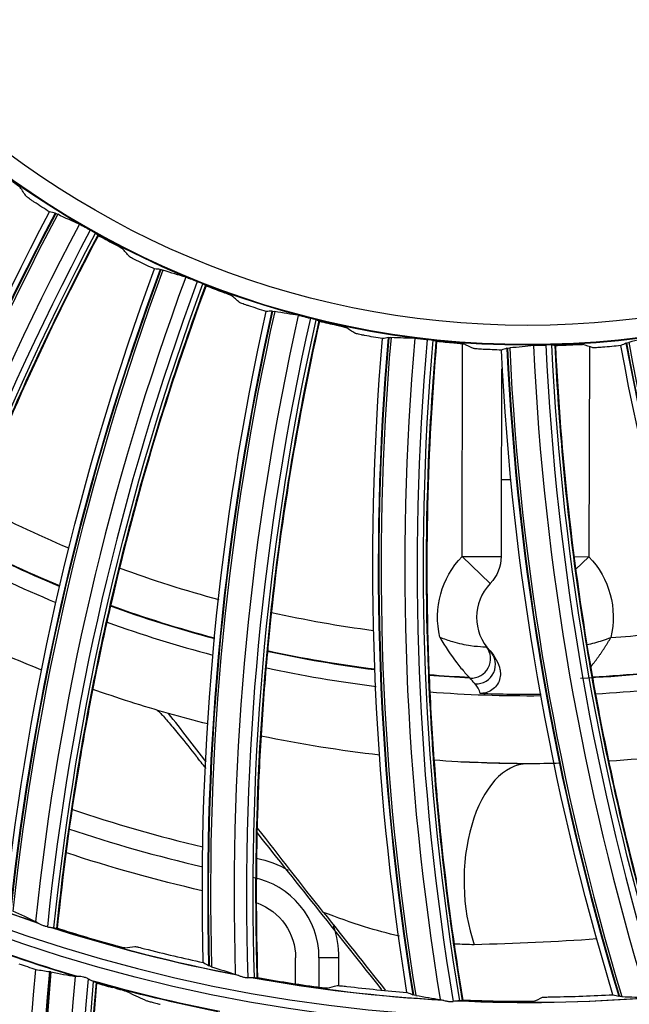
# Model space of a CAD drawing. Units: millimetres. Extents: x 9 to 1416, y 205 to 1152.
# Drawn here: x 965 to 980, y 858 to 883 of the extents above; entities that cross this region are included whole.
import ezdxf

# ---------------------------------------------------------------- set-up
doc = ezdxf.new("R2010")
doc.units = ezdxf.units.MM
doc.layers.add('1', color=7, linetype='CONTINUOUS', true_color=0xffffff)

msp = doc.modelspace()

# ---------------------------------------------------------------- linework, layer by layer
at = {"layer": '1', "color": 0, "linetype": 'ByBlock'}
for p, q in [((976.095, 869.7), (976.106, 875.152)), ((979.356, 875.076), (979.345, 869.693)), ((977.099, 871.67), (977.095, 869.698)), ((977.099, 871.67), (977.346, 871.67)), ((976.095, 869.7), (976.816, 869.006)), ((976.095, 869.7), (977.095, 869.698)), ((978.961, 869.694), (979.345, 869.693)), ((979.004, 869.368), (979.345, 869.693)), ((971.83, 858.746), (971.83, 859.412)), ((971.83, 858.746), (971.83, 859.412)), ((972.43, 859.412), (972.43, 858.652)), ((972.43, 859.412), (972.43, 858.652)), ((972.93, 859.412), (972.43, 859.412)), ((972.93, 859.412), (972.43, 859.412)), ((972.93, 859.412), (972.93, 858.701)), ((972.93, 859.412), (972.93, 858.701))]:
    msp.add_line(p, q, dxfattribs=at)
for radius in [143.622, 142.687, 142.458, 142.192, 121.739, 102.864, 82.614, 61.364, 40.239, 22.267]:
    msp.add_circle((977.777, 897.887), radius, dxfattribs=at)
at = {"layer": '1', "color": 0, "linetype": 'ByBlock', "extrusion": (0, 0, -1)}
for radius in [143.061, 142.756, 142.707, 142.341, 142.204, 122.125, 121.511, 102.636, 83, 82.386, 61.136, 40.011, 22.767, 22.75]:
    msp.add_circle((-977.777, 897.887), radius, dxfattribs=at)
for centre, radius, start, end in [((-977.777, 897.887), 138.577, 272.15404, 357.40964), ((-977.777, 897.887), 141.449, 273.11094, 356.6463), ((-977.777, 897.887), 31.341, 292.4947, 297.6195), ((-977.777, 897.887), 31.326, 292.5014, 297.6024), ((-977.717, 868.14), 2.25, 346.8984, 43.878), ((-976.095, 869.7), 1, 180.1163, 223.878), ((-977.717, 868.14), 2.25, 136.3545, 193.3341), ((-977.777, 897.887), 31.341, 284.8114, 289.9759), ((-977.777, 897.887), 31.326, 284.841, 289.9427), ((-977.777, 897.887), 33.5, 291.8598, 297.0766), ((-977.777, 897.887), 31.326, 277.1844, 282.2839), ((-976.088, 866.587), 1, 136.3545, 168.0163), ((-977.777, 897.887), 31.341, 277.1912, 282.2903), ((-977.777, 897.887), 31.341, 261.8597, 267.5315), ((-977.777, 897.887), 31.326, 261.8616, 266.9629), ((-977.777, 897.887), 31.341, 272.701, 274.6452), ((-977.777, 897.887), 31.326, 272.7297, 274.625), ((-977.777, 897.887), 33.5, 285.9388, 289.453), ((-977.777, 897.887), 33.5, 261.2212, 266.4413), ((-977.777, 897.887), 33.5, 268.5733, 270.0157), ((-977.777, 897.887), 39.625, 288.4308, 295.6215), ((-977.832, 897.887), 37.7, 282.8642, 288.3883), ((-977.832, 897.887), 37.7, 282.8642, 288.3883), ((-970.33, 859.412), 2.6, 101.0325, 120.3635), ((-970.33, 859.412), 2.6, 101.0325, 120.3635), ((-970.33, 859.412), 1.5, 110.2037, 180), ((-970.33, 859.412), 1.5, 110.2037, 180), ((-970.33, 859.412), 2.6, 161.4328, 180), ((-970.33, 859.412), 2.6, 161.4328, 180), ((-977.777, 897.887), 40.625, 286.4912, 291.2428), ((-977.777, 897.887), 40.638, 286.5644, 291.1267), ((-977.777, 897.887), 39.625, 280.7683, 287.959), ((-977.777, 897.887), 40.625, 281.2004, 285.952), ((-977.777, 897.887), 40.638, 281.2703, 285.8326), ((-977.777, 897.887), 39.625, 273.1058, 280.3021), ((-977.777, 897.887), 39.625, 265.4462, 272.6368)]:
    msp.add_arc(centre, radius, start, end, dxfattribs=at)
at = {"layer": '1', "color": 0, "linetype": 'ByBlock'}
for centre, radius, start, end in [((977.777, 897.887), 141.413, 183.3537, 266.88906), ((977.777, 897.887), 141.005, 183.3537, 266.88906), ((977.777, 897.887), 30.341, 242.1959, 247.1885), ((977.777, 897.887), 31.756, 242.4841, 247.6205), ((977.777, 897.887), 30.341, 249.8289, 254.8879), ((977.717, 868.14), 1.25, 136.122, 223.6455), ((977.777, 897.887), 30.341, 257.5071, 262.507), ((977.777, 897.887), 31.756, 250.1682, 255.279), ((977.777, 897.887), 30.341, 274.0237, 277.8337), ((977.777, 897.887), 31.756, 257.7892, 262.9712), ((977.777, 897.887), 31.756, 273.1436, 278.2572), ((977.777, 897.887), 31.756, 265.4641, 270.5969), ((977.777, 897.887), 31.719, 267.7983, 270.624), ((977.832, 897.887), 36.6, 251.2815, 256.7651), ((977.832, 897.887), 36.6, 251.2815, 256.7651), ((977.832, 897.887), 37.1, 251.4224, 256.9477), ((977.832, 897.887), 37.1, 251.4224, 256.9477), ((977.777, 897.887), 39.612, 244.5298, 251.4621), ((970.33, 859.412), 2.1, 0, 78.9676), ((970.33, 859.412), 2.1, 0, 78.9676), ((977.777, 897.887), 39.612, 252.1894, 259.1217), ((977.777, 897.887), 39.612, 259.849, 266.7812), ((977.777, 897.887), 39.612, 267.5086, 274.4408)]:
    msp.add_arc(centre, radius, start, end, dxfattribs=at)
for centre, major_axis, ratio, start_param, end_param in [((1026.168, 846.461), (-65.169, 20.96), 0.99991, 6.107358, 6.354177), ((1026.167, 846.458), (-65.154, 20.955), 0.99991, 6.107278, 6.354261), ((1026.166, 846.456), (65.1, -20.938), 0.99991, 2.965596, 3.212951), ((1026.158, 846.431), (-64.523, 20.753), 0.99991, 6.106278, 6.357242), ((1026.157, 846.429), (64.222, -20.656), 0.99991, 2.96472, 3.217071), ((1032.59, 853.369), (-67.381, 12.087), 0.99991, 6.107358, 6.354177), ((1032.59, 853.367), (-67.366, 12.084), 0.99991, 6.107278, 6.354261), ((1032.59, 853.365), (67.31, -12.074), 0.99991, 2.965596, 3.212951), ((1032.585, 853.339), (-66.714, 11.967), 0.99991, 6.106278, 6.357242), ((1032.584, 853.337), (66.402, -11.911), 0.99991, 2.96472, 3.217071), ((1038.035, 861.073), (-68.391, 2.998), 0.99991, 6.107358, 6.354177), ((1038.035, 861.07), (-68.375, 2.997), 0.99991, 6.107278, 6.354261), ((1038.035, 861.068), (68.318, -2.995), 0.99991, 2.965596, 3.212951), ((1038.034, 861.041), (-67.714, 2.968), 0.99991, 6.106278, 6.357242), ((1038.034, 861.039), (67.397, -2.955), 0.99991, 2.96472, 3.217071), ((1042.404, 869.433), (-68.18, -6.144), 0.99991, 6.107358, 6.354177), ((1042.404, 869.43), (-68.165, -6.143), 0.99991, 6.107278, 6.354261), ((1042.405, 869.428), (68.108, 6.138), 0.99991, 2.965596, 3.212951), ((1042.407, 869.402), (-67.505, -6.083), 0.99991, 6.106278, 6.357242), ((1042.407, 869.399), (67.189, 6.055), 0.99991, 2.96472, 3.217071), ((1045.627, 878.27), (-66.092, -15.027), 0.99991, 6.106278, 6.357242), ((1045.628, 878.268), (65.783, 14.956), 0.99991, 2.96472, 3.217071), ((1047.626, 887.518), (-64.134, -23.939), 0.99991, 6.107358, 6.354177), ((1047.626, 887.516), (-64.12, -23.933), 0.99991, 6.107278, 6.354261), ((1047.627, 887.514), (64.066, 23.913), 0.99991, 2.965596, 3.212951), ((1045.62, 878.3), (-66.753, -15.177), 0.99991, 6.107358, 6.354177), ((1045.621, 878.298), (-66.738, -15.173), 0.99991, 6.107278, 6.354261), ((1045.621, 878.296), (66.682, 15.161), 0.99991, 2.965596, 3.212951), ((976.324, 867.081), (-0.398, -0.303), 0.999818, 0.873445, 3.141593), ((976.324, 867.081), (0.233, 0.443), 0.999403, 3.578549, 5.846229), ((976.45, 866.932), (0.362, 0.345), 0.999778, 3.90791, 6.283185), ((977.767, 861.387), (-0.001, -3), 0.54071, 3.141593, 5.2909), ((1030.782, 852.938), (-65.486, -2.773), 0.999799, 6.147318, 6.46763), ((1030.782, 852.937), (-65.469, -2.773), 0.999799, 6.147315, 6.467755), ((1030.782, 852.935), (65.445, 2.772), 0.999799, 3.005736, 3.326338), ((1030.784, 852.894), (-64.822, -2.745), 0.999799, 6.147565, 6.472817), ((1030.784, 852.891), (64.49, 2.731), 0.999799, 3.006352, 3.335087)]:
    msp.add_ellipse(centre, major_axis=major_axis, ratio=ratio, start_param=start_param, end_param=end_param, dxfattribs=at)
for points, knots in [([(964.576, 879.307), (964.599, 879.291), (964.622, 879.275), (964.665, 879.244), (964.686, 879.228), (964.722, 879.202), (964.737, 879.19), (964.76, 879.172), (964.769, 879.165), (964.775, 879.159), (964.776, 879.158), (964.777, 879.157)], [0, 0, 0, 0, 0.226075, 0.226075, 0.45795, 0.45795, 0.685976, 0.685976, 0.913948, 0.913948, 1, 1, 1, 1]), ([(965.135, 878.782), (965.112, 878.797), (965.088, 878.813), (965.045, 878.843), (965.024, 878.858), (964.989, 878.883), (964.973, 878.894), (964.949, 878.912), (964.941, 878.919), (964.934, 878.925), (964.933, 878.926), (964.933, 878.927)], [0, 0, 0, 0, 0.227522, 0.227522, 0.455019, 0.455019, 0.682885, 0.682885, 0.911058, 0.911058, 1, 1, 1, 1]), ([(966.294, 878.214), (966.294, 878.214), (966.296, 878.213), (966.305, 878.209), (966.317, 878.203), (966.347, 878.187), (966.366, 878.177), (966.407, 878.155), (966.43, 878.142), (966.477, 878.115), (966.502, 878.101), (966.542, 878.078), (966.557, 878.07), (966.572, 878.061)], [0, 0, 0, 0, 0.029463, 0.029463, 0.239112, 0.239112, 0.448431, 0.448431, 0.657627, 0.657627, 0.866906, 0.866906, 1, 1, 1, 1]), ([(966.767, 877.943), (966.341, 877.136), (965.929, 876.322), (964.702, 873.761), (963.944, 871.986), (962.583, 868.378), (961.98, 866.546), (961.216, 863.833), (960.995, 862.973), (960.786, 862.109)], [0, 0, 0, 0, 0.161216, 0.161216, 0.502114, 0.502114, 0.843011, 0.843011, 1, 1, 1, 1]), ([(966.778, 877.925), (966.12, 876.684), (965.501, 875.423), (964.338, 872.85), (963.794, 871.539), (963.042, 869.548), (962.802, 868.88), (962.343, 867.539), (962.124, 866.865), (961.503, 864.841), (961.132, 863.483), (960.803, 862.112)], [0, 0, 0, 0, 0.248553, 0.248553, 0.499581, 0.499581, 0.625096, 0.625096, 0.75061, 0.75061, 1, 1, 1, 1]), ([(966.704, 877.983), (966.681, 877.997), (966.655, 878.013), (966.609, 878.04), (966.59, 878.05), (966.572, 878.061)], [0, 0, 0, 0, 0.622513, 0.622513, 1, 1, 1, 1]), ([(966.704, 877.983), (966.724, 877.971), (966.74, 877.961), (966.761, 877.947), (966.767, 877.943), (966.769, 877.941), (966.77, 877.94), (966.77, 877.94)], [0, 0, 0, 0, 0.500208, 0.500208, 0.943584, 0.943584, 1, 1, 1, 1]), ([(967.171, 877.714), (967.195, 877.701), (967.22, 877.688), (967.267, 877.662), (967.29, 877.65), (967.329, 877.629), (967.345, 877.619), (967.371, 877.604), (967.38, 877.598), (967.387, 877.593), (967.388, 877.592), (967.389, 877.591)], [0, 0, 0, 0, 0.226075, 0.226075, 0.45795, 0.45795, 0.685976, 0.685976, 0.913948, 0.913948, 1, 1, 1, 1]), ([(967.795, 877.267), (967.769, 877.28), (967.744, 877.292), (967.697, 877.316), (967.674, 877.328), (967.636, 877.348), (967.619, 877.357), (967.593, 877.372), (967.583, 877.378), (967.576, 877.383), (967.575, 877.384), (967.574, 877.385)], [0, 0, 0, 0, 0.227522, 0.227522, 0.455019, 0.455019, 0.682885, 0.682885, 0.911058, 0.911058, 1, 1, 1, 1]), ([(969.524, 876.653), (969.209, 875.797), (968.909, 874.935), (968.034, 872.233), (967.519, 870.373), (966.651, 866.616), (966.299, 864.72), (965.903, 861.93), (965.798, 861.047), (965.706, 860.164)], [0, 0, 0, 0, 0.161216, 0.161216, 0.502113, 0.502113, 0.843011, 0.843011, 1, 1, 1, 1]), ([(969.536, 876.637), (969.05, 875.319), (968.605, 873.987), (967.795, 871.282), (967.431, 869.91), (966.951, 867.837), (966.802, 867.143), (966.526, 865.752), (966.399, 865.055), (966.053, 862.967), (965.867, 861.571), (965.723, 860.169)], [0, 0, 0, 0, 0.248553, 0.248553, 0.499581, 0.499581, 0.625096, 0.625096, 0.75061, 0.75061, 1, 1, 1, 1]), ([(969.018, 876.859), (969.019, 876.859), (969.02, 876.858), (969.03, 876.855), (969.043, 876.851), (969.075, 876.839), (969.095, 876.832), (969.138, 876.815), (969.163, 876.806), (969.214, 876.786), (969.24, 876.775), (969.282, 876.758), (969.299, 876.751), (969.314, 876.744)], [0, 0, 0, 0, 0.029463, 0.029463, 0.239112, 0.239112, 0.448431, 0.448431, 0.657627, 0.657627, 0.866906, 0.866906, 1, 1, 1, 1]), ([(969.456, 876.685), (969.431, 876.696), (969.403, 876.708), (969.354, 876.728), (969.334, 876.736), (969.314, 876.744)], [0, 0, 0, 0, 0.622513, 0.622513, 1, 1, 1, 1]), ([(969.456, 876.685), (969.477, 876.676), (969.495, 876.668), (969.517, 876.657), (969.524, 876.654), (969.526, 876.651), (969.527, 876.651), (969.527, 876.651)], [0, 0, 0, 0, 0.500208, 0.500208, 0.943584, 0.943584, 1, 1, 1, 1]), ([(969.954, 876.48), (969.98, 876.47), (970.007, 876.461), (970.057, 876.442), (970.081, 876.433), (970.122, 876.417), (970.14, 876.41), (970.167, 876.398), (970.177, 876.394), (970.185, 876.39), (970.186, 876.389), (970.187, 876.388)], [0, 0, 0, 0, 0.226075, 0.226075, 0.45795, 0.45795, 0.685976, 0.685976, 0.913948, 0.913948, 1, 1, 1, 1]), ([(970.632, 876.121), (970.606, 876.13), (970.579, 876.139), (970.529, 876.156), (970.505, 876.164), (970.464, 876.18), (970.446, 876.186), (970.418, 876.198), (970.408, 876.202), (970.4, 876.206), (970.399, 876.207), (970.398, 876.208)], [0, 0, 0, 0, 0.227522, 0.227522, 0.455019, 0.455019, 0.682885, 0.682885, 0.911058, 0.911058, 1, 1, 1, 1]), ([(971.899, 875.879), (971.9, 875.879), (971.901, 875.879), (971.911, 875.877), (971.925, 875.875), (971.958, 875.867), (971.979, 875.863), (972.024, 875.852), (972.05, 875.846), (972.103, 875.832), (972.13, 875.825), (972.174, 875.814), (972.191, 875.81), (972.208, 875.805)], [0, 0, 0, 0, 0.029463, 0.029463, 0.239112, 0.239112, 0.448431, 0.448431, 0.657627, 0.657627, 0.866906, 0.866906, 1, 1, 1, 1]), ([(972.427, 875.743), (972.23, 874.852), (972.047, 873.958), (971.541, 871.164), (971.278, 869.252), (970.919, 865.412), (970.822, 863.486), (970.802, 860.668), (970.816, 859.779), (970.842, 858.891)], [0, 0, 0, 0, 0.161212, 0.161212, 0.502111, 0.502111, 0.84301, 0.84301, 1, 1, 1, 1]), ([(972.442, 875.729), (972.136, 874.357), (971.872, 872.978), (971.43, 870.189), (971.252, 868.781), (971.053, 866.662), (970.998, 865.955), (970.909, 864.539), (970.877, 863.831), (970.812, 861.716), (970.813, 860.308), (970.858, 858.899)], [0, 0, 0, 0, 0.248553, 0.248553, 0.499581, 0.499581, 0.625096, 0.625096, 0.75061, 0.75061, 1, 1, 1, 1]), ([(972.356, 875.765), (972.33, 875.772), (972.301, 875.78), (972.249, 875.794), (972.229, 875.8), (972.208, 875.805)], [0, 0, 0, 0, 0.622513, 0.622513, 1, 1, 1, 1]), ([(972.356, 875.765), (972.378, 875.759), (972.397, 875.753), (972.421, 875.746), (972.428, 875.743), (972.43, 875.741), (972.431, 875.741), (972.431, 875.741)], [0, 0, 0, 0, 0.500208, 0.500208, 0.943584, 0.943584, 1, 1, 1, 1]), ([(972.877, 875.628), (972.904, 875.622), (972.932, 875.616), (972.984, 875.604), (973.009, 875.598), (973.052, 875.588), (973.071, 875.583), (973.099, 875.576), (973.11, 875.572), (973.118, 875.569), (973.119, 875.569), (973.12, 875.568)], [0, 0, 0, 0, 0.226075, 0.226075, 0.45795, 0.45795, 0.685976, 0.685976, 0.913948, 0.913948, 1, 1, 1, 1]), ([(973.597, 875.363), (973.57, 875.368), (973.542, 875.373), (973.49, 875.384), (973.465, 875.389), (973.422, 875.399), (973.404, 875.403), (973.375, 875.41), (973.364, 875.413), (973.356, 875.416), (973.354, 875.417), (973.354, 875.418)], [0, 0, 0, 0, 0.227522, 0.227522, 0.455019, 0.455019, 0.682885, 0.682885, 0.911058, 0.911058, 1, 1, 1, 1]), ([(974.885, 875.292), (974.886, 875.292), (974.887, 875.292), (974.897, 875.292), (974.911, 875.291), (974.945, 875.288), (974.966, 875.286), (975.013, 875.282), (975.039, 875.279), (975.093, 875.273), (975.121, 875.27), (975.167, 875.264), (975.184, 875.262), (975.201, 875.26)], [0, 0, 0, 0, 0.029463, 0.029463, 0.239112, 0.239112, 0.448431, 0.448431, 0.657627, 0.657627, 0.866906, 0.866906, 1, 1, 1, 1]), ([(975.427, 875.227), (975.35, 874.318), (975.288, 873.407), (975.158, 870.571), (975.153, 868.641), (975.309, 864.787), (975.469, 862.866), (975.825, 860.07), (975.957, 859.192), (976.101, 858.315)], [0, 0, 0, 0, 0.161212, 0.161212, 0.502111, 0.502111, 0.84301, 0.84301, 1, 1, 1, 1]), ([(975.443, 875.215), (975.322, 873.815), (975.245, 872.413), (975.179, 869.59), (975.19, 868.171), (975.275, 866.045), (975.314, 865.336), (975.416, 863.922), (975.477, 863.216), (975.695, 861.11), (975.884, 859.715), (976.117, 858.324)], [0, 0, 0, 0, 0.248553, 0.248553, 0.499581, 0.499581, 0.625096, 0.625096, 0.75061, 0.75061, 1, 1, 1, 1]), ([(975.353, 875.24), (975.327, 875.244), (975.296, 875.248), (975.243, 875.255), (975.222, 875.257), (975.201, 875.26)], [0, 0, 0, 0, 0.622513, 0.622513, 1, 1, 1, 1]), ([(975.353, 875.24), (975.376, 875.237), (975.395, 875.234), (975.42, 875.229), (975.427, 875.228), (975.43, 875.226), (975.43, 875.226), (975.43, 875.226)], [0, 0, 0, 0, 0.500208, 0.500208, 0.943584, 0.943584, 1, 1, 1, 1]), ([(975.888, 875.174), (975.916, 875.172), (975.944, 875.169), (975.997, 875.164), (976.023, 875.162), (976.067, 875.157), (976.086, 875.155), (976.115, 875.151), (976.126, 875.149), (976.134, 875.148), (976.136, 875.147), (976.137, 875.147)], [0, 0, 0, 0, 0.226075, 0.226075, 0.45795, 0.45795, 0.685976, 0.685976, 0.913948, 0.913948, 1, 1, 1, 1]), ([(977.922, 875.108), (977.93, 875.109), (977.941, 875.11), (977.972, 875.112), (977.991, 875.113), (978.036, 875.115), (978.062, 875.115), (978.115, 875.117), (978.144, 875.117), (978.195, 875.118), (978.218, 875.118), (978.24, 875.118)], [0, 0, 0, 0, 0.199909, 0.199909, 0.409159, 0.409159, 0.618298, 0.618298, 0.827484, 0.827484, 1, 1, 1, 1]), ([(978.394, 875.119), (978.367, 875.119), (978.336, 875.119), (978.283, 875.119), (978.261, 875.119), (978.24, 875.118)], [0, 0, 0, 0, 0.622513, 0.622513, 1, 1, 1, 1]), ([(978.394, 875.119), (978.417, 875.119), (978.436, 875.118), (978.461, 875.117), (978.468, 875.117), (978.471, 875.116), (978.472, 875.115), (978.472, 875.115)], [0, 0, 0, 0, 0.500208, 0.500208, 0.943584, 0.943584, 1, 1, 1, 1]), ([(978.468, 875.116), (978.513, 874.205), (978.573, 873.294), (978.822, 870.466), (979.075, 868.552), (979.742, 864.754), (980.158, 862.871), (980.883, 860.147), (981.131, 859.294), (981.391, 858.445)], [0, 0, 0, 0, 0.161212, 0.161212, 0.502111, 0.502111, 0.84301, 0.84301, 1, 1, 1, 1]), ([(978.486, 875.107), (978.553, 873.703), (978.663, 872.303), (978.974, 869.496), (979.174, 868.091), (979.541, 865.995), (979.675, 865.298), (979.964, 863.91), (980.119, 863.218), (980.616, 861.161), (980.989, 859.803), (981.405, 858.456)], [0, 0, 0, 0, 0.248553, 0.248553, 0.499581, 0.499581, 0.625096, 0.625096, 0.75061, 0.75061, 1, 1, 1, 1]), ([(978.932, 875.125), (978.96, 875.126), (978.988, 875.128), (979.041, 875.13), (979.067, 875.131), (979.111, 875.132), (979.131, 875.132), (979.16, 875.133), (979.171, 875.132), (979.18, 875.131), (979.181, 875.131), (979.182, 875.131)], [0, 0, 0, 0, 0.226075, 0.226075, 0.45795, 0.45795, 0.685976, 0.685976, 0.913948, 0.913948, 1, 1, 1, 1]), ([(976.637, 875.007), (976.609, 875.008), (976.58, 875.01), (976.528, 875.013), (976.502, 875.015), (976.459, 875.019), (976.44, 875.021), (976.41, 875.024), (976.399, 875.026), (976.391, 875.028), (976.389, 875.028), (976.388, 875.028)], [0, 0, 0, 0, 0.227522, 0.227522, 0.455019, 0.455019, 0.682885, 0.682885, 0.911058, 0.911058, 1, 1, 1, 1]), ([(979.696, 875.059), (979.669, 875.057), (979.64, 875.054), (979.588, 875.051), (979.562, 875.049), (979.519, 875.047), (979.499, 875.046), (979.47, 875.046), (979.459, 875.046), (979.45, 875.047), (979.448, 875.047), (979.447, 875.047)], [0, 0, 0, 0, 0.227522, 0.227522, 0.455019, 0.455019, 0.682885, 0.682885, 0.911058, 0.911058, 1, 1, 1, 1]), ([(975.525, 867.63), (975.633, 867.591), (975.905, 867.491), (976.316, 867.405), (976.652, 867.385), (976.7, 867.384), (976.722, 867.383)], [0, 0, 0, 0, 0.199787, 0.50112, 0.782091, 1, 1, 1, 1]), ([(975.525, 867.63), (975.664, 867.39), (975.813, 867.164), (976.031, 866.88), (976.105, 866.793), (976.202, 866.684), (976.233, 866.651), (976.281, 866.6), (976.299, 866.583), (976.3, 866.581)], [0, 0, 0, 0, 0.5, 0.5, 0.75, 0.75, 0.875, 0.875, 1, 1, 1, 1]), ([(979.295, 867.441), (979.361, 867.454), (979.492, 867.485), (979.697, 867.546), (979.834, 867.595), (979.906, 867.621)], [0, 0, 0, 0, 0.340111, 0.652326, 1, 1, 1, 1]), ([(977.067, 866.795), (977.078, 866.74), (977.081, 866.682), (977.066, 866.571), (977.049, 866.516), (976.999, 866.416), (976.965, 866.37), (976.885, 866.292), (976.837, 866.26), (976.735, 866.213), (976.68, 866.198), (976.602, 866.191), (976.58, 866.19), (976.558, 866.191)], [0, 0, 0, 0, 0.185671, 0.185671, 0.371343, 0.371343, 0.557006, 0.557006, 0.742649, 0.742649, 0.928273, 0.928273, 1, 1, 1, 1]), ([(976.429, 866.433), (976.412, 866.451), (976.395, 866.468), (976.351, 866.518), (976.325, 866.55), (976.3, 866.581)], [0, 0, 0, 0, 0.358979, 0.358979, 1, 1, 1, 1]), ([(968.285, 865.76), (968.297, 865.756), (968.328, 865.728), (968.43, 865.62), (968.503, 865.538), (968.67, 865.341), (968.764, 865.227), (968.995, 864.945), (969.138, 864.766), (969.283, 864.584)], [0, 0, 0, 0, 0.239685, 0.239685, 0.480773, 0.480773, 0.705105, 0.705105, 1, 1, 1, 1]), ([(977.949, 864.387), (977.912, 864.387), (977.284, 864.387), (976.654, 864.41), (976.061, 864.431)], [0, 0, 0, 0, 0.059186, 1, 1, 1, 1]), ([(974.488, 859.97), (974.192, 860.037), (973.543, 860.208), (972.896, 860.448), (972.546, 860.577)], [0, 0, 0, 0, 0.458354, 1, 1, 1, 1]), ([(965.474, 860.207), (965.459, 860.21), (965.443, 860.214), (965.403, 860.225), (965.377, 860.234), (965.328, 860.254), (965.304, 860.266), (965.259, 860.29), (965.237, 860.303), (965.205, 860.321), (965.193, 860.327), (965.183, 860.331)], [0, 0, 0, 0, 0.128812, 0.128812, 0.344746, 0.344746, 0.566697, 0.566697, 0.814073, 0.814073, 1, 1, 1, 1]), ([(965.474, 860.207), (965.516, 860.199), (965.557, 860.193), (965.61, 860.185), (965.627, 860.182), (965.642, 860.179)], [0, 0, 0, 0, 0.669565, 0.669565, 1, 1, 1, 1]), ([(965.661, 860.174), (965.677, 860.17), (965.69, 860.167), (965.704, 860.164), (965.708, 860.163), (965.709, 860.164)], [0, 0, 0, 0, 0.563608, 0.563608, 1, 1, 1, 1]), ([(967.458, 859.666), (967.456, 859.666), (967.449, 859.667), (967.427, 859.671), (967.411, 859.674), (967.374, 859.683), (967.352, 859.688), (967.304, 859.7), (967.277, 859.707), (967.237, 859.718), (967.223, 859.722), (967.21, 859.726)], [0, 0, 0, 0, 0.217654, 0.217654, 0.440838, 0.440838, 0.662573, 0.662573, 0.889869, 0.889869, 1, 1, 1, 1]), ([(967.713, 859.703), (967.716, 859.703), (967.723, 859.702), (967.745, 859.698), (967.76, 859.695), (967.79, 859.688), (967.803, 859.685), (967.839, 859.677), (967.865, 859.671), (967.914, 859.658), (967.938, 859.652), (967.961, 859.646)], [0, 0, 0, 0, 0.220443, 0.220443, 0.440739, 0.440739, 0.57522, 0.57522, 0.807395, 0.807395, 1, 1, 1, 1]), ([(969.466, 859.292), (969.467, 859.291), (969.469, 859.29), (969.519, 859.262), (969.563, 859.237), (969.604, 859.212)], [0, 0, 0, 0, 0.033782, 0.033782, 1, 1, 1, 1]), ([(969.677, 859.185), (969.651, 859.193), (969.631, 859.2), (969.612, 859.208), (969.607, 859.21), (969.604, 859.212)], [0, 0, 0, 0, 0.69292, 0.69292, 1, 1, 1, 1]), ([(970.301, 858.988), (970.313, 858.985), (970.329, 858.978), (970.365, 858.964), (970.386, 858.955), (970.435, 858.937), (970.463, 858.928), (970.522, 858.914), (970.553, 858.908), (970.59, 858.905), (970.598, 858.904), (970.606, 858.904)], [0, 0, 0, 0, 0.22076, 0.22076, 0.439847, 0.439847, 0.687355, 0.687355, 0.934151, 0.934151, 1, 1, 1, 1]), ([(966.515, 858.878), (966.507, 858.881), (966.499, 858.885), (966.463, 858.901), (966.433, 858.911), (966.376, 858.925), (966.35, 858.929), (966.303, 858.933), (966.281, 858.933), (966.241, 858.934), (966.224, 858.933), (966.202, 858.934), (966.196, 858.935), (966.191, 858.935)], [0, 0, 0, 0, 0.067154, 0.067154, 0.300056, 0.300056, 0.497805, 0.497805, 0.68471, 0.68471, 0.886949, 0.886949, 1, 1, 1, 1]), ([(966.732, 858.766), (966.573, 857.025), (966.486, 855.282), (966.461, 852.656), (966.471, 851.778), (966.526, 850.024), (966.571, 849.148), (966.699, 847.397), (966.78, 846.522), (966.979, 844.78), (967.096, 843.912), (967.365, 842.181), (967.517, 841.319), (967.856, 839.607), (968.042, 838.758), (968.245, 837.912)], [0, 0, 0, 0, 0.249326, 0.249326, 0.374625, 0.374625, 0.499923, 0.499923, 0.625222, 0.625222, 0.750521, 0.750521, 0.875819, 0.875819, 1, 1, 1, 1]), ([(966.515, 858.878), (966.555, 858.858), (966.592, 858.838), (966.635, 858.815), (966.646, 858.81), (966.656, 858.805)], [0, 0, 0, 0, 0.754964, 0.754964, 1, 1, 1, 1]), ([(966.719, 858.778), (966.718, 858.78), (966.711, 858.783), (966.697, 858.788), (966.694, 858.789), (966.69, 858.791)], [0, 0, 0, 0, 0.767247, 0.767247, 1, 1, 1, 1]), ([(970.777, 858.898), (970.746, 858.9), (970.709, 858.9), (970.649, 858.902), (970.628, 858.902), (970.606, 858.904)], [0, 0, 0, 0, 0.663553, 0.663553, 1, 1, 1, 1]), ([(970.845, 858.892), (970.844, 858.891), (970.837, 858.891), (970.817, 858.893), (970.807, 858.894), (970.796, 858.896)], [0, 0, 0, 0, 0.601094, 0.601094, 1, 1, 1, 1]), ([(972.893, 858.702), (972.895, 858.703), (972.902, 858.703), (972.925, 858.702), (972.94, 858.701), (972.971, 858.698), (972.983, 858.697), (973.021, 858.693), (973.047, 858.69), (973.098, 858.685), (973.122, 858.682), (973.146, 858.679)], [0, 0, 0, 0, 0.220443, 0.220443, 0.440739, 0.440739, 0.57522, 0.57522, 0.807395, 0.807395, 1, 1, 1, 1]), ([(967.52, 858.539), (967.512, 858.543), (967.497, 858.549), (967.454, 858.563), (967.426, 858.571), (967.36, 858.591), (967.321, 858.602), (967.239, 858.625), (967.194, 858.638), (967.143, 858.652), (967.137, 858.653), (967.131, 858.655)], [0, 0, 0, 0, 0.238928, 0.238928, 0.477593, 0.477593, 0.720202, 0.720202, 0.967515, 0.967515, 1, 1, 1, 1]), ([(972.645, 858.632), (972.642, 858.631), (972.635, 858.631), (972.613, 858.632), (972.597, 858.633), (972.559, 858.637), (972.537, 858.639), (972.487, 858.645), (972.46, 858.648), (972.418, 858.654), (972.404, 858.656), (972.391, 858.658)], [0, 0, 0, 0, 0.217654, 0.217654, 0.440838, 0.440838, 0.662573, 0.662573, 0.889869, 0.889869, 1, 1, 1, 1]), ([(974.684, 858.528), (974.686, 858.527), (974.688, 858.527), (974.741, 858.506), (974.788, 858.487), (974.832, 858.468)], [0, 0, 0, 0, 0.033782, 0.033782, 1, 1, 1, 1]), ([(974.908, 858.45), (974.881, 858.455), (974.86, 858.459), (974.84, 858.465), (974.835, 858.467), (974.832, 858.468)], [0, 0, 0, 0, 0.69292, 0.69292, 1, 1, 1, 1]), ([(979.958, 858.467), (979.96, 858.467), (979.961, 858.466), (980.017, 858.453), (980.066, 858.44), (980.112, 858.427)], [0, 0, 0, 0, 0.033782, 0.033782, 1, 1, 1, 1]), ([(967.976, 858.328), (967.984, 858.324), (967.999, 858.319), (968.042, 858.306), (968.071, 858.297), (968.137, 858.279), (968.176, 858.269), (968.258, 858.248), (968.303, 858.236), (968.354, 858.224), (968.36, 858.223), (968.365, 858.222)], [0, 0, 0, 0, 0.239932, 0.239932, 0.479619, 0.479619, 0.722943, 0.722943, 0.970061, 0.970061, 1, 1, 1, 1]), ([(975.553, 858.338), (975.565, 858.337), (975.581, 858.333), (975.619, 858.323), (975.641, 858.317), (975.692, 858.306), (975.721, 858.301), (975.781, 858.294), (975.812, 858.293), (975.85, 858.295), (975.858, 858.295), (975.866, 858.296)], [0, 0, 0, 0, 0.22076, 0.22076, 0.439847, 0.439847, 0.687355, 0.687355, 0.934151, 0.934151, 1, 1, 1, 1]), ([(976.036, 858.313), (976.005, 858.311), (975.969, 858.306), (975.909, 858.299), (975.888, 858.297), (975.866, 858.296)], [0, 0, 0, 0, 0.663553, 0.663553, 1, 1, 1, 1]), ([(976.105, 858.316), (976.103, 858.315), (976.096, 858.314), (976.077, 858.314), (976.067, 858.313), (976.055, 858.313)], [0, 0, 0, 0, 0.601094, 0.601094, 1, 1, 1, 1]), ([(977.923, 858.298), (977.921, 858.297), (977.914, 858.296), (977.891, 858.294), (977.875, 858.293), (977.837, 858.292), (977.815, 858.291), (977.765, 858.29), (977.737, 858.29), (977.695, 858.29), (977.682, 858.29), (977.668, 858.29)], [0, 0, 0, 0, 0.217654, 0.217654, 0.440838, 0.440838, 0.662573, 0.662573, 0.889869, 0.889869, 1, 1, 1, 1]), ([(978.159, 858.401), (978.161, 858.402), (978.168, 858.403), (978.191, 858.405), (978.206, 858.406), (978.237, 858.407), (978.25, 858.408), (978.287, 858.409), (978.314, 858.41), (978.365, 858.411), (978.389, 858.412), (978.413, 858.412)], [0, 0, 0, 0, 0.220443, 0.220443, 0.440739, 0.440739, 0.57522, 0.57522, 0.807395, 0.807395, 1, 1, 1, 1])]:
    msp.add_open_spline(points, degree=3, knots=knots, dxfattribs=at)
for points in [[(964.933, 878.927), (964.88, 879.004), (964.828, 879.08), (964.777, 879.157)], [(965.528, 878.528), (965.396, 878.611), (965.265, 878.696), (965.135, 878.782)], [(959.564, 862.859), (960.894, 868.269), (962.888, 873.534), (965.528, 878.528)], [(965.67, 878.496), (965.626, 878.505), (965.578, 878.515), (965.528, 878.528)], [(965.67, 878.496), (965.681, 878.494), (965.704, 878.485), (965.738, 878.468)], [(966.294, 878.214), (966.123, 878.287), (965.937, 878.371), (965.738, 878.468)], [(960.724, 862.133), (962.046, 867.641), (964.054, 872.977), (966.704, 877.983)], [(966.77, 877.94), (964.12, 872.941), (962.108, 867.611), (960.789, 862.109)], [(966.778, 877.925), (966.775, 877.93), (966.772, 877.935), (966.77, 877.94)], [(966.778, 877.925), (966.908, 877.854), (967.039, 877.783), (967.171, 877.714)], [(967.574, 877.385), (967.512, 877.453), (967.451, 877.522), (967.389, 877.591)], [(968.217, 877.068), (968.076, 877.133), (967.935, 877.2), (967.795, 877.267)], [(964.395, 860.744), (964.993, 866.283), (966.267, 871.767), (968.217, 877.068)], [(968.362, 877.055), (968.318, 877.058), (968.269, 877.062), (968.217, 877.068)], [(968.362, 877.055), (968.374, 877.055), (968.398, 877.048), (968.434, 877.037)], [(969.018, 876.859), (968.839, 876.908), (968.644, 876.967), (968.434, 877.037)], [(965.642, 860.179), (966.218, 865.814), (967.496, 871.371), (969.456, 876.685)], [(969.527, 876.651), (967.566, 871.343), (966.283, 865.793), (965.709, 860.164)], [(969.536, 876.637), (969.533, 876.642), (969.53, 876.646), (969.527, 876.651)], [(969.536, 876.637), (969.675, 876.584), (969.814, 876.531), (969.954, 876.48)], [(970.398, 876.208), (970.328, 876.267), (970.257, 876.327), (970.187, 876.388)], [(971.077, 875.98), (970.929, 876.025), (970.78, 876.072), (970.632, 876.121)], [(969.466, 859.292), (969.319, 864.861), (969.851, 870.466), (971.077, 875.98)], [(971.223, 875.987), (971.178, 875.983), (971.13, 875.981), (971.077, 875.98)], [(971.223, 875.987), (971.234, 875.987), (971.259, 875.984), (971.296, 875.977)], [(971.899, 875.879), (971.715, 875.904), (971.514, 875.937), (971.296, 875.977)], [(970.777, 858.898), (970.596, 864.559), (971.122, 870.237), (972.356, 875.765)], [(972.431, 875.741), (971.196, 870.219), (970.664, 864.547), (970.845, 858.892)], [(972.442, 875.729), (972.438, 875.733), (972.435, 875.737), (972.431, 875.741)], [(972.442, 875.729), (972.587, 875.694), (972.732, 875.66), (972.877, 875.628)], [(973.354, 875.418), (973.276, 875.467), (973.198, 875.517), (973.12, 875.568)], [(974.057, 875.282), (973.904, 875.308), (973.75, 875.334), (973.597, 875.363)], [(974.684, 858.528), (973.797, 864.028), (973.577, 869.654), (974.057, 875.282)], [(974.201, 875.308), (974.157, 875.299), (974.109, 875.29), (974.057, 875.282)], [(974.201, 875.308), (974.212, 875.311), (974.237, 875.311), (974.274, 875.309)], [(974.885, 875.292), (974.699, 875.293), (974.496, 875.298), (974.274, 875.309)], [(976.036, 858.313), (975.102, 863.899), (974.867, 869.597), (975.353, 875.24)], [(975.43, 875.226), (974.942, 869.589), (975.171, 863.897), (976.105, 858.316)], [(975.443, 875.215), (975.439, 875.219), (975.435, 875.222), (975.43, 875.226)], [(975.443, 875.215), (975.591, 875.2), (975.74, 875.186), (975.888, 875.174)], [(976.388, 875.028), (976.304, 875.067), (976.22, 875.107), (976.137, 875.147)], [(977.922, 875.108), (977.738, 875.084), (977.536, 875.062), (977.315, 875.044)], [(981.326, 858.434), (979.656, 863.846), (978.664, 869.461), (978.394, 875.119)], [(978.486, 875.107), (978.481, 875.109), (978.477, 875.112), (978.472, 875.115)], [(978.472, 875.115), (978.739, 869.463), (979.725, 863.853), (981.394, 858.446)], [(978.486, 875.107), (978.635, 875.111), (978.783, 875.117), (978.932, 875.125)], [(979.447, 875.047), (979.359, 875.075), (979.271, 875.103), (979.182, 875.131)], [(980.162, 875.103), (980.007, 875.087), (979.852, 875.072), (979.696, 875.059)], [(980.293, 875.166), (980.253, 875.145), (980.209, 875.124), (980.162, 875.103)], [(985.192, 859.109), (982.884, 864.18), (981.185, 869.547), (980.162, 875.103)], [(980.293, 875.166), (980.303, 875.171), (980.327, 875.178), (980.364, 875.186)], [(980.957, 875.331), (980.778, 875.282), (980.58, 875.233), (980.364, 875.186)], [(977.103, 874.988), (976.948, 874.993), (976.792, 874.999), (976.637, 875.007)], [(977.242, 875.033), (977.2, 875.018), (977.154, 875.003), (977.103, 874.988)], [(979.958, 858.467), (978.345, 863.8), (977.377, 869.346), (977.103, 874.988)], [(977.242, 875.033), (977.253, 875.037), (977.277, 875.04), (977.315, 875.044)], [(977.104, 874.508), (977.103, 873.673), (977.101, 872.684), (977.099, 871.67)], [(976.722, 867.383), (976.722, 867.383), (976.722, 867.383), (976.722, 867.383)], [(976.3, 866.581), (976.3, 866.581), (976.3, 866.581), (976.3, 866.581)], [(976.558, 866.191), (976.538, 866.284), (976.495, 866.364), (976.429, 866.433)], [(969.544, 864.431), (969.223, 864.845), (968.901, 865.26), (968.577, 865.675)], [(969.58, 865.406), (969.246, 865.49), (968.911, 865.58), (968.577, 865.675)], [(973.985, 864.608), (972.986, 864.722), (971.967, 864.883), (970.942, 865.095)], [(969.536, 864.267), (969.452, 864.373), (969.368, 864.478), (969.283, 864.584)], [(977.768, 864.387), (976.995, 864.387), (976.194, 864.416), (975.374, 864.477)], [(972.546, 860.577), (971.979, 861.292), (971.418, 862.015), (970.857, 862.738)], [(974.042, 858.596), (972.976, 859.94), (971.913, 861.279), (970.853, 862.612)], [(965.169, 860.338), (964.993, 860.421), (964.8, 860.511), (964.591, 860.61)], [(972.546, 860.577), (973.072, 859.913), (973.599, 859.249), (974.126, 858.584)], [(965.169, 860.338), (965.172, 860.336), (965.177, 860.334), (965.183, 860.331)], [(965.661, 860.174), (965.655, 860.176), (965.649, 860.177), (965.642, 860.179)], [(965.723, 860.169), (965.719, 860.167), (965.714, 860.166), (965.709, 860.164)], [(967.21, 859.726), (966.712, 859.864), (966.216, 860.011), (965.723, 860.169)], [(967.458, 859.666), (967.543, 859.678), (967.628, 859.69), (967.713, 859.703)], [(976.408, 859.747), (976.243, 859.752), (976.078, 859.757), (975.911, 859.766)], [(979.549, 859.897), (978.504, 859.817), (977.456, 859.782), (976.408, 859.747)], [(967.961, 859.646), (968.46, 859.518), (968.962, 859.4), (969.466, 859.292)], [(964.745, 859.259), (964.89, 859.211), (965.034, 859.163), (965.179, 859.116)], [(966.539, 838.326), (964.974, 845.192), (964.523, 852.122), (965.179, 859.116)], [(965.179, 859.116), (965.299, 859.095), (965.414, 859.076), (965.524, 859.059)], [(965.565, 859.051), (965.549, 859.054), (965.535, 859.057), (965.524, 859.059)], [(965.565, 859.051), (965.791, 859.005), (965.998, 858.967), (966.187, 858.936)], [(969.677, 859.185), (969.898, 859.115), (970.101, 859.051), (970.286, 858.992)], [(970.301, 858.988), (970.295, 858.989), (970.29, 858.991), (970.286, 858.992)], [(968.191, 837.882), (966.554, 844.717), (966.023, 851.806), (966.656, 858.805)], [(966.719, 858.778), (966.082, 851.797), (966.6, 844.723), (968.233, 837.905)], [(966.191, 858.935), (966.189, 858.936), (966.188, 858.936), (966.187, 858.936)], [(966.69, 858.791), (966.68, 858.794), (966.669, 858.799), (966.656, 858.805)], [(966.719, 858.778), (966.723, 858.774), (966.727, 858.77), (966.732, 858.766)], [(966.732, 858.766), (966.865, 858.728), (966.998, 858.691), (967.131, 858.655)], [(970.777, 858.898), (970.783, 858.897), (970.79, 858.897), (970.796, 858.896)], [(970.845, 858.892), (970.85, 858.894), (970.854, 858.897), (970.858, 858.899)], [(972.391, 858.658), (971.878, 858.728), (971.367, 858.808), (970.858, 858.899)], [(972.645, 858.632), (972.727, 858.655), (972.81, 858.678), (972.893, 858.702)], [(967.976, 858.328), (967.824, 858.397), (967.672, 858.468), (967.52, 858.539)], [(973.146, 858.679), (973.657, 858.619), (974.17, 858.569), (974.684, 858.528)], [(974.908, 858.45), (975.136, 858.411), (975.346, 858.375), (975.537, 858.341)], [(978.413, 858.412), (978.928, 858.42), (979.443, 858.439), (979.958, 858.467)], [(975.553, 858.338), (975.546, 858.339), (975.541, 858.34), (975.537, 858.341)], [(976.036, 858.313), (976.043, 858.313), (976.049, 858.313), (976.055, 858.313)], [(976.105, 858.316), (976.109, 858.319), (976.113, 858.322), (976.117, 858.324)], [(977.668, 858.29), (977.151, 858.291), (976.633, 858.303), (976.117, 858.324)], [(977.923, 858.298), (978.002, 858.332), (978.08, 858.366), (978.159, 858.401)], [(980.19, 858.42), (980.15, 858.421), (980.124, 858.424), (980.112, 858.427)], [(980.19, 858.42), (980.421, 858.411), (980.634, 858.403), (980.828, 858.395)]]:
    msp.add_open_spline(points, degree=3, dxfattribs=at)
msp.add_rational_spline([(979.388, 866.865), (979.415, 866.898), (979.442, 866.933), (979.616, 867.157), (979.766, 867.382), (979.906, 867.621)], [0.999999999998, 0.999999999998, 0.999999999999, 1, 1, 1], degree=3, knots=[0, 0, 0, 0, 0.15754, 0.15754, 1, 1, 1, 1], dxfattribs=at)

doc.saveas('drawing.dxf')
